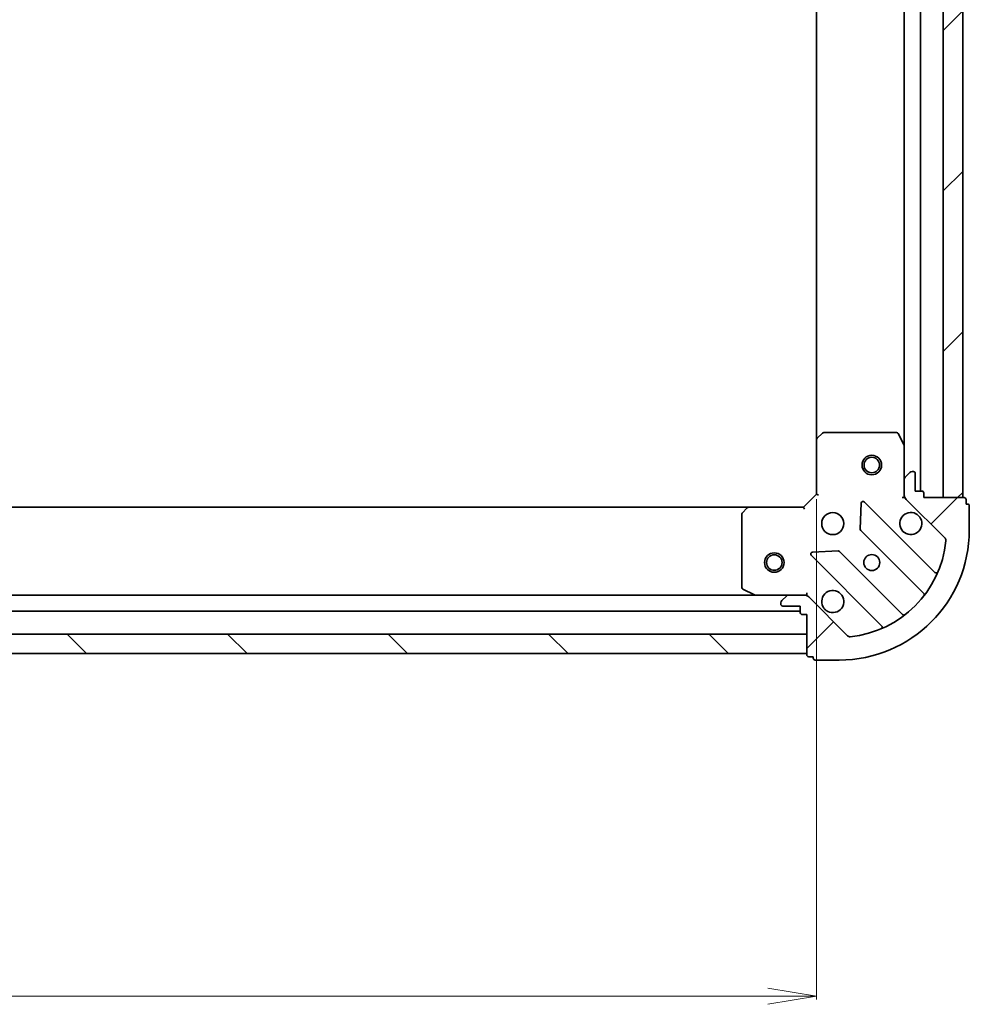
# Model space of a CAD drawing. Units: millimetres. Extents: x 7 to 7486, y 4 to 1550.
# Drawn here: x 1969 to 2115, y 406 to 557 of the extents above; entities that cross this region are included whole.
import ezdxf

# ---------------------------------------------------------------- set-up
doc = ezdxf.new("R2010")
doc.units = ezdxf.units.MM
doc.header["$LTSCALE"] = 0.5
doc.layers.get('Defpoints').update_dxf_attribs({"lineweight": 25})
for name, color, linetype, lineweight in [('Dimension (ISO)', 7, 'Continuous', 18), ('Hatch (ISO)', 1, 'Continuous', 18), ('Visible (ISO)', 7, 'Continuous', 35)]:
    doc.layers.add(name, color=color, linetype=linetype, lineweight=lineweight)
doc.styles.add('Note Text (TK)', font='MS PGothic.ttf')
doc.dimstyles.new('Default - Method 1b (TK)', dxfattribs={"dimscale": 0.5, "dimtxt": 2.5, "dimasz": 2.5, "dimexe": 1, "dimexo": 1.499999999999999, "dimgap": 1, "dimtad": 1, "dimdsep": 46, "dimtxsty": 'Note Text (TK)', "dimblk": 'OPEN', "dimcen": 0.09, "dimdle": 5, "dimclrd": 100, "dimclre": 100, "dimclrt": 7, "dimadec": 1, "dimazin": 1, "dimtfac": 1, "dimtmove": 0, "dimatfit": 3, "dimldrblk": 'OPEN', "dimfxl": 1, "dimtolj": 1, "dimlwd": -1, "dimlwe": -1, "dimarcsym": 0})
pattern_1 = [(45, (133, -40.00000000000004), (-12.34785216647009, 12.34785216647009), [])]

# ---------------------------------------------------------------- blocks, each defined once
blk = doc.blocks.new('_Open')
at = {"color": 0, "linetype": 'ByBlock', "lineweight": -2}
for p, q in [((-1, 0.1666666666666666), (0, 0)), ((-1, -0.1666666666666666), (0, 0)), ((0, 0), (-1, 0))]:
    blk.add_line(p, q, dxfattribs=at)
blk = doc.blocks.new('*D38')
at = {"layer": 'Defpoints', "color": 0}
for p in [(1778.894487450228, 484.0533706063247), (2091.894487450229, 484.0533706063235), (1778.894487450228, 406.8383000905879)]:
    blk.add_point(p, dxfattribs=at)
at = {"layer": 'Dimension (ISO)', "color": 100}
for p, q in [((1778.894487450228, 483.3033706063248), (1778.894487450228, 406.3383000905879)), ((2091.894487450229, 483.3033706063235), (2091.894487450229, 406.3383000905879)), ((2084.394487450229, 406.8383000905879), (1786.394487450229, 406.8383000905879))]:
    blk.add_line(p, q, dxfattribs=at)
at = {"layer": 'Dimension (ISO)', "color": 100, "xscale": 7.5, "yscale": 7.5, "zscale": 7.5, "rotation": 180}
blk.add_blockref('_Open', (1778.894487450228, 406.8383000905879), dxfattribs=at)
at = {"layer": 'Dimension (ISO)', "color": 100, "xscale": 7.5, "yscale": 7.5, "zscale": 7.5}
blk.add_blockref('_Open', (2091.894487450229, 406.8383000905879), dxfattribs=at)
at = {"layer": 'Dimension (ISO)', "color": 7, "insert": (1921.466049950229, 416.685800090588), "char_height": 1.25, "attachment_point": 4, "style": 'Note Text (TK)'}
blk.add_mtext('\\A1;\\fMS PGothic|b0|i0;{\\H13.6950;313}', dxfattribs=at)

msp = doc.modelspace()

# ---------------------------------------------------------------- hatches: boundary and pattern name
at = {"layer": 'Hatch (ISO)'}
h = msp.add_hatch(dxfattribs=at)
h.set_pattern_fill('ANSI31', color=256, scale=139.7, style=0)
h.set_pattern_definition(pattern_1)
h.paths.add_polyline_path([(2114.39448745023, 683.5533706063261), (2111.39448745023, 683.5533706063261), (2111.394487450228, 483.5533706063261), (2114.394487450228, 483.5533706063261)])
h = msp.add_hatch(dxfattribs=at)
h.set_pattern_fill('ANSI31', color=256, scale=139.7, style=0)
h.set_pattern_definition(pattern_1)
edge = h.paths.add_edge_path()
edge.add_ellipse((2089.980273887857, 467.5533706063235), major_axis=(-0.7071067811865434, 0.7071067811865519), ratio=1, start_angle=270.0000000000003, end_angle=314.9999999999993)
edge.add_line((2089.980273887857, 468.5533706063235), (2087.601594231416, 468.5533706063235))
edge.add_ellipse((2087.601594231416, 468.0533706063235), major_axis=(-0.5000000000000006, 4.2e-15), ratio=1, start_angle=270.0000000000025, end_angle=315.0000000000005)
edge.add_line((2087.248040840822, 468.4069239969169), (2086.540934059636, 467.6998172157303))
edge.add_ellipse((2086.894487450229, 467.346263825137), major_axis=(-0.3535533905932782, -0.3535533905932723), ratio=1, start_angle=270.0000000000005, end_angle=315.0000000000005)
edge.add_line((2086.394487450229, 467.346263825137), (2086.394487450229, 467.1533706063236))
edge.add_ellipse((2086.694487450229, 467.1533706063236), major_axis=(-4.8e-15, -0.299999999999998), ratio=1, start_angle=269.9999999999975, end_angle=360.0000000000009)
edge.add_line((2086.694487450229, 466.8533706063236), (2089.394487450229, 466.8533706063236))
edge.add_line((2089.394487450229, 466.8533706063236), (2089.394487450229, 465.8533706063235))
edge.add_ellipse((2089.694487450229, 465.8533706063234), major_axis=(-4.8e-15, -0.3000000000000003), ratio=1, start_angle=270.0000000000043, end_angle=360.0000000000009)
edge.add_line((2089.694487450229, 465.5533706063236), (2090.394487450229, 465.5533706063236))
edge.add_line((2090.394487450229, 465.5533706063236), (2090.394487450229, 459.3533706063236))
edge.add_ellipse((2090.694487450229, 459.3533706063235), major_axis=(-3e-16, -0.3000000000000014), ratio=1, start_angle=270.0000000000001, end_angle=360)
edge.add_line((2090.694487450229, 459.0533706063235), (2091.394487450228, 459.0533706063235))
edge.add_line((2091.394487450229, 459.0533706063235), (2091.394487450229, 458.8533706063235))
edge.add_ellipse((2091.694487450229, 458.8533706063235), major_axis=(-3e-16, -0.3000000000000014), ratio=1, start_angle=270.0000000000001, end_angle=360)
edge.add_line((2091.694487450229, 458.5533706063235), (2095.394487450229, 458.5533706063234))
edge.add_ellipse((2095.394487450229, 478.5533706063235), major_axis=(20, -1.56e-13), ratio=1, start_angle=270, end_angle=359.9999999999999)
edge.add_line((2115.394487450229, 478.5533706063232), (2115.394487450229, 482.2533706063233))
edge.add_ellipse((2115.094487450229, 482.2533706063233), major_axis=(2.5e-15, 0.299999999999998), ratio=1, start_angle=269.9999999999971, end_angle=360.0000000000005)
edge.add_line((2115.094487450229, 482.5533706063232), (2114.89448745023, 482.5533706063232))
edge.add_line((2114.894487450229, 482.5533706063232), (2114.894487450229, 483.2533706063233))
edge.add_ellipse((2114.594487450229, 483.2533706063233), major_axis=(4.8e-15, 0.299999999999998), ratio=1, start_angle=270.0000000000009, end_angle=360.0000000000009)
edge.add_line((2114.594487450229, 483.5533706063233), (2108.39448745023, 483.5533706063233))
edge.add_line((2108.394487450229, 483.5533706063234), (2108.394487450229, 484.2533706063234))
edge.add_ellipse((2108.094487450229, 484.2533706063234), major_axis=(2.5e-15, 0.299999999999998), ratio=1, start_angle=270.0000000000005, end_angle=360.0000000000005)
edge.add_line((2108.094487450229, 484.5533706063234), (2107.094487450229, 484.5533706063234))
edge.add_line((2107.094487450229, 484.5533706063234), (2107.094487450229, 487.2533706063235))
edge.add_ellipse((2106.794487450229, 487.2533706063233), major_axis=(4.8e-15, 0.299999999999998), ratio=1, start_angle=270.0000000000009, end_angle=360.0000000000009)
edge.add_line((2106.794487450229, 487.5533706063234), (2106.601594231416, 487.5533706063234))
edge.add_ellipse((2106.601594231416, 487.0533706063234), major_axis=(-0.4999999999999984, 4.2e-15), ratio=1, start_angle=269.9999999999964, end_angle=315.0000000000034)
edge.add_line((2106.248040840823, 487.4069239969166), (2105.540934059636, 486.6998172157302))
edge.add_ellipse((2105.894487450229, 486.3462638251369), major_axis=(-0.3535533905932761, -0.3535533905932712), ratio=1, start_angle=269.9999999999932, end_angle=314.9999999999983)
edge.add_line((2105.394487450229, 486.3462638251369), (2105.394487450229, 483.9675841686965))
edge.add_ellipse((2106.394487450229, 483.9675841686965), major_axis=(-1.07e-14, -0.9999999999999943), ratio=1, start_angle=269.9999999999996, end_angle=315.0000000000006)
edge.add_line((2105.687380669043, 483.2604773875099), (2111.665365448406, 477.2824926081468))
edge.add_ellipse((2111.311812057813, 476.9289392175535), major_axis=(0.3535533905932704, -0.3535533905932739), ratio=1, start_angle=39.17289348888107, end_angle=89.99999999999449, ccw=False)
edge.add_ellipse((2095.394487450229, 478.5533706063235), major_axis=(-1.67519486966911, -16.41474100157033), ratio=1, start_angle=11.65421302223848, end_angle=90, ccw=False)
edge.add_ellipse((2097.018918838999, 462.6360459987401), major_axis=(-0.4974163939869806, -0.0507634808990557), ratio=1, start_angle=39.17289348887982, end_angle=89.99999999999852, ccw=False)
edge.add_line((2096.665365448405, 462.2824926081468), (2090.687380669042, 468.2604773875101))
h = msp.add_hatch(dxfattribs=at)
h.set_pattern_fill('ANSI31', color=256, scale=139.7, angle=90.00021045915, style=0)
h.set_pattern_definition([(135.0002104591499, (133, -40.00000000000004), (-12.34780681019313, -12.34789752258043), [])])
h.paths.add_polyline_path([(2090.394487450229, 459.5533706063217), (2090.394487450229, 462.5533706063215), (1780.394487450228, 462.5533706063245), (1780.394487450228, 459.5533706063245)])

# ---------------------------------------------------------------- linework, layer by layer
at = {"layer": 'Visible (ISO)'}
for p, q in [((2111.39448745023, 683.5533706063239), (2111.394487450228, 483.5533706063284)), ((2114.394487450228, 483.5533706063283), (2114.39448745023, 683.5533706063239)), ((2107.894487450228, 484.5533706063257), (2107.894487450229, 682.5533706063214)), ((2091.894487450229, 674.6167680715834), (2091.894487450228, 492.489973141064)), ((2105.394487450229, 675.6241909995716), (2105.394487450228, 491.4825502130755)), ((2091.894487450229, 492.4899731410618), (2091.894487450229, 484.0533706063234)), ((2092.808049131896, 493.4727236553181), (2091.989831055517, 492.7093261900567)), ((2104.209077253605, 493.5533706063231), (2093.012705526609, 493.5533706063232)), ((2105.362815607529, 491.6167142917232), (2104.477405410904, 493.3875346849732)), ((2105.394487450229, 486.3462638251367), (2105.394487450229, 491.4825502130732)), ((2105.394487450229, 486.3462638251366), (2105.394487450229, 483.9675841686963)), ((2106.248040840823, 487.4069239969164), (2105.540934059636, 486.6998172157298)), ((2106.794487450229, 487.553370606323), (2106.601594231416, 487.553370606323)), ((2107.094487450229, 484.5533706063232), (2107.094487450229, 487.2533706063232)), ((2091.894487450229, 484.0533706063234), (2089.89448745023, 482.0533706063236)), ((2091.894487450229, 484.0533706063235), (2092.194487450229, 483.9291065376116)), ((2105.044221703716, 483.5533706063259), (2105.394487450229, 483.5533706063234)), ((2105.394487450229, 483.5533706063234), (2105.394487450229, 483.9674653224771)), ((2105.484307729105, 483.5533706063234), (2105.394487450229, 483.5533706063234)), ((2105.687380669043, 483.2604773875097), (2111.665365448406, 477.2824926081467)), ((2108.094487450229, 484.5533706063232), (2107.094487450229, 484.5533706063232)), ((2108.394487450229, 483.5533706063231), (2108.394487450229, 484.2533706063232)), ((2114.594487450229, 483.5533706063231), (2108.394487450229, 483.5533706063231)), ((2111.394487450228, 483.5533706063284), (2114.394487450228, 483.5533706063283)), ((2114.894487450229, 482.5533706063231), (2114.894487450229, 483.2533706063232)), ((2081.457884915491, 482.053370606322), (1789.331089984967, 482.0533706063245)), ((2081.238531866496, 481.9580270010359), (2080.475134401235, 481.139808924657)), ((2089.89448745023, 482.0533706063236), (2081.457884915491, 482.0533706063236)), ((2090.018751518941, 481.7533706063236), (2089.89448745023, 482.0533706063236)), ((2098.771817450423, 482.6651478871531), (2098.600245347167, 478.7355006595271)), ((2110.107004461677, 472.0408535948752), (2099.283663951254, 482.8641941052993)), ((2115.094487450229, 482.5533706063231), (2114.894487450229, 482.5533706063231)), ((2115.394487450229, 478.5533706063232), (2115.394487450229, 482.2533706063232)), ((2080.39448745023, 480.9351525299448), (2080.39448745023, 469.7387808029489)), ((2098.687827779285, 478.5102828089615), (2108.387262870663, 468.8108477175843)), ((2091.083663951253, 474.6641941052998), (2101.907004461677, 463.8408535948756)), ((2095.212357397025, 475.3476127093861), (2091.2827101694, 475.1760406061302)), ((2105.137010338968, 465.5605951858902), (2095.437575247591, 475.2600302772675)), ((2082.465307843479, 468.553370606322), (1788.323667056978, 468.5533706063245)), ((2080.56032337158, 469.4704526456489), (2082.33114376483, 468.585042449024)), ((2082.46530784348, 468.553370606324), (2087.601594231416, 468.553370606324)), ((2087.248040840822, 468.406923996917), (2086.540934059636, 467.6998172157305)), ((2089.980273887857, 468.5533706063237), (2087.601594231416, 468.5533706063237)), ((2089.980392734076, 468.553370606324), (2090.394487450229, 468.553370606324)), ((2090.394487450229, 468.5533706063242), (2090.394487450227, 468.9036363528374)), ((2090.394487450229, 468.5533706063245), (2090.394487450229, 468.4635503274484)), ((2096.665365448406, 462.2824926081472), (2090.687380669043, 468.2604773875103)), ((2086.394487450229, 467.3462638251373), (2086.394487450229, 467.1533706063239)), ((2086.69448745023, 466.8533706063239), (2089.394487450229, 466.8533706063238)), ((2089.394487450229, 466.8533706063238), (2089.394487450229, 465.8533706063237)), ((1781.394487450229, 466.0533706063246), (2089.394487450229, 466.0533706063219)), ((2089.694487450229, 465.5533706063239), (2090.394487450229, 465.5533706063239)), ((2090.394487450229, 465.5533706063239), (2090.394487450229, 459.353370606324)), ((2090.394487450229, 462.5533706063217), (1780.394487450228, 462.5533706063244)), ((2090.394487450229, 459.5533706063218), (2090.394487450229, 462.5533706063217)), ((1780.394487450228, 459.5533706063244), (2090.394487450229, 459.5533706063218)), ((2090.69448745023, 459.053370606324), (2091.394487450229, 459.053370606324)), ((2091.394487450229, 459.053370606324), (2091.394487450229, 458.8533706063239)), ((2091.694487450229, 458.5533706063239), (2095.394487450229, 458.5533706063239))]:
    msp.add_line(p, q, dxfattribs=at)
for centre, radius in [((2100.394487450228, 488.5533706063263), 1.499999999999967), ((2100.394487450228, 488.5533706063263), 1.193274999999974), ((2094.394487450229, 479.5533706063237), 1.699999999999956), ((2085.394487450229, 473.5533706063219), 1.500000000000007), ((2085.394487450229, 473.5533706063219), 1.193275000000006), ((2100.394487450229, 473.5533706063237), 1.229499999999968)]:
    msp.add_circle(centre, radius, dxfattribs=at)
for centre, radius, start, end in [((2092.194487450229, 492.4899731410618), 0.299999999999992, 133.0148572051536, 180), ((2093.012705526609, 493.2533706063233), 0.299999999999995, 90, 133.0148572051653), ((2104.209077253605, 493.2533706063232), 0.2999999999999925, 26.56505117704453, 90), ((2105.094487450229, 491.4825502130732), 0.2999999999999928, 0, 26.56505117706156), ((2105.894487450229, 486.3462638251366), 0.4999999999999864, 134.9999999999769, 180), ((2106.601594231416, 487.0533706063231), 0.4999999999999872, 90, 134.9999999999842), ((2106.794487450229, 487.2533706063232), 0.2999999999999923, 0, 90), ((2106.394487450229, 483.9675841686963), 0.9999999999999742, 180, 224.9999999999954), ((2108.094487450229, 484.2533706063232), 0.2999999999999923, 0, 90), ((2114.594487450229, 483.2533706063232), 0.2999999999999923, 0, 90), ((2081.457884915491, 481.7533706063237), 0.2999999999999926, 90, 136.9851427948068), ((2099.071531916898, 482.6520620709435), 0.2999999999999916, 45.00000000003921, 177.5000000000255), ((2115.094487450229, 482.2533706063232), 0.2999999999999923, 0, 90), ((2080.69448745023, 480.9351525299448), 0.2999999999999919, 136.9851427948068, 180), ((2106.394487450229, 479.5533706063235), 1.699999999999955, 62.49982881930704, 27.50017118070426), ((2098.899959813641, 478.7224148433176), 0.2999999999999937, 177.5000000000067, 225.0000000000266), ((2095.394487450229, 478.5533706063235), 19.99999999999948, 270, 0), ((2111.311812057813, 476.9289392175535), 0.4999999999999863, 354.172893488899, 45.00000000002311), ((2095.394487450229, 478.5533706063235), 16.49999999999957, 275.8271065111181, 354.1728934888798), ((2091.295795985609, 474.8763261396556), 0.2999999999999904, 92.49999999997411, 224.9999999999603), ((2095.225443213236, 475.0478982429116), 0.2999999999999918, 45.00000000003921, 92.49999999997576), ((2110.319136496033, 472.2529856292313), 0.2999999999999927, 225.0000000000392, 337.1131416034944), ((2080.69448745023, 469.7387808029489), 0.2999999999999928, 180, 243.4349488229383), ((2082.46530784348, 468.853370606324), 0.2999999999999923, 243.4349488229383, 270), ((2087.601594231416, 468.0533706063238), 0.4999999999999872, 90, 134.9999999999842), ((2089.980273887857, 467.5533706063238), 0.9999999999999724, 44.99999999999547, 90), ((2094.394487450229, 467.5533706063239), 1.699999999999955, 242.4998288193053, 207.500171180707), ((2108.175130836306, 468.5987156832283), 0.29999999999999, 322.0855003124113, 44.99999999996034), ((2086.894487450229, 467.3462638251372), 0.4999999999999864, 134.9999999999769, 180), ((2086.69448745023, 467.1533706063238), 0.2999999999999923, 180, 270), ((2089.694487450229, 465.8533706063237), 0.2999999999999923, 180, 270), ((2105.349142373325, 465.7727272202462), 0.2999999999999938, 225.0000000000392, 307.914499687591), ((2101.694872427321, 463.6287215605196), 0.2999999999999926, 292.8868583964901, 44.99999999996034), ((2097.018918838999, 462.6360459987404), 0.4999999999999872, 225.0000000000083, 275.8271065111132), ((2090.69448745023, 459.3533706063239), 0.2999999999999923, 180, 270), ((2091.694487450229, 458.8533706063239), 0.2999999999999923, 180, 270)]:
    msp.add_arc(centre, radius, start, end, dxfattribs=at)
for points, knots in [([(2107.179464597883, 481.0612866774828), (2107.33420931873, 480.9807310869508), (2107.477722942729, 480.8742981698569), (2107.715415013763, 480.6366060988244), (2107.821847930857, 480.4930924748244), (2107.902403521388, 480.3383477539775)], [0.2789125936271506, 0.2789125936271506, 0.2789125936271506, 0.2789125936271506, 0.3293346962055631, 0.3293346962055631, 0.3797567987839759, 0.3797567987839759, 0.3797567987839759, 0.3797567987839759]), ([(2093.609510302575, 466.0454545351645), (2093.454765581729, 466.1260101256965), (2093.311251957729, 466.2324430427905), (2093.073559886696, 466.4701351138231), (2092.967126969602, 466.613648737823), (2092.88657137907, 466.7683934586699)], [0.2789125936271497, 0.2789125936271497, 0.2789125936271497, 0.2789125936271497, 0.3293346962055642, 0.3293346962055642, 0.379756798783979, 0.379756798783979, 0.379756798783979, 0.379756798783979])]:
    msp.add_open_spline(points, degree=3, knots=knots, dxfattribs=at)

# ---------------------------------------------------------------- dimensions: what is measured, and where the dimension line sits
at = {"layer": 'Dimension (ISO)', "color": 100}
dim = msp.add_linear_dim(base=(1778.894487450228, 406.8383000905879), p1=(2091.894487450229, 484.0533706063235), p2=(1778.894487450228, 484.0533706063247), angle=180, text='\\fMS PGothic|b0|i0;{\\H13.6950;<>}', dimstyle='Default - Method 1b (TK)', override={"dimasz": 15, "dimgap": 6, "dimdec": 0, "dimtol": 0, "dimlim": 0, "dimtp": 0, "dimtm": 0, "dimtdec": 0, "dimtofl": 0, "dimatfit": 1}, dxfattribs=at)
dim.commit()
dim.dimension.update_dxf_attribs({"geometry": '*D38', "text_midpoint": (1935.394487450229, 406.8383000905879), "dimtype": 160})

doc.saveas('drawing.dxf')
